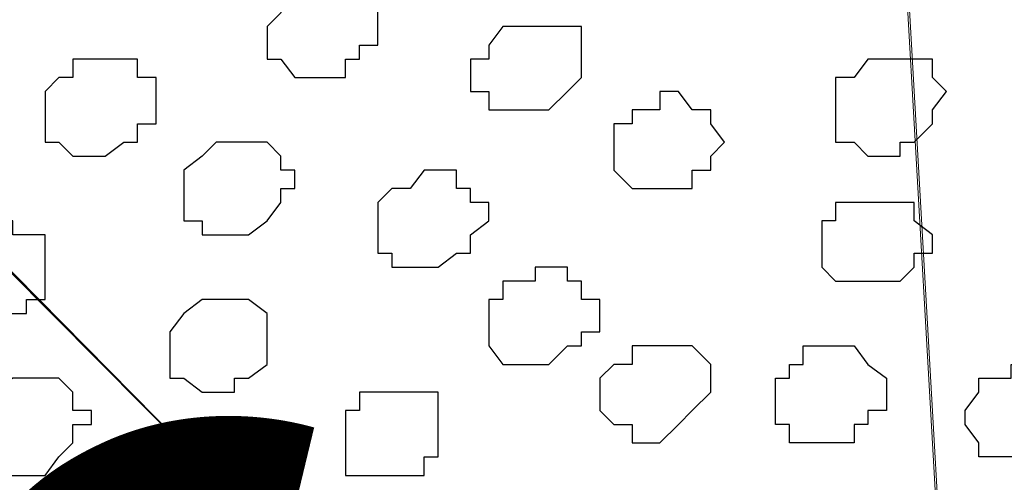
# Model space of a CAD drawing. Units: centimetres. Extents: x -8.5 to 9.2, y -11.2 to 13.4.
# Drawn here: x 1.6 to 2.1, y -0.6 to -0.4 of the extents above; entities that cross this region are included whole.
import ezdxf

# ---------------------------------------------------------------- set-up
doc = ezdxf.new("R2010")
doc.units = ezdxf.units.CM
doc.header["$MEASUREMENT"] = 0
doc.layers.add('Layer 1', color=7, linetype='Continuous')
doc.styles.add('231', font='arialbi.ttf', dxfattribs={"height": 1})

msp = doc.modelspace()

# ---------------------------------------------------------------- hatches: boundary and pattern name
h = msp.add_hatch(color=256)
edge = h.paths.add_edge_path()
edge.add_spline(control_points=[(3.70134, 1.24619), (3.70134, 1.24619), (3.70134, 1.27141), (3.70134, 1.27141), (3.70134, 1.27141), (3.70134, 1.27141), (-3.8449, -2.11007), (-3.8449, -2.11007), (-3.8449, -2.11007), (-3.8449, -2.11007), (-3.84514, -2.15273), (-3.84514, -2.15273), (-3.84514, -2.15273), (-3.84514, -2.15273), (3.70134, 1.22034), (3.70134, 1.22034), (3.70134, 1.22034), (3.70134, 1.22034), (3.70134, 1.24619), (3.70134, 1.24619)], knot_values=[0, 0, 0, 0, 0.2, 0.2, 0.2, 0.2, 0.4, 0.4, 0.4, 0.4, 0.6, 0.6, 0.6, 0.6, 0.8, 0.8, 0.8, 0.8, 1, 1, 1, 1], degree=3, periodic=0)

# ---------------------------------------------------------------- linework, layer by layer
at = {"layer": 'Layer 1'}
msp.add_open_spline([(3.70134, 1.24619), (3.70134, 1.24619), (3.70134, 1.27141), (3.70134, 1.27141), (3.70134, 1.27141), (3.70134, 1.27141), (-3.8449, -2.11007), (-3.8449, -2.11007), (-3.8449, -2.11007), (-3.8449, -2.11007), (-3.84514, -2.15273), (-3.84514, -2.15273), (-3.84514, -2.15273), (-3.84514, -2.15273), (3.70134, 1.22034), (3.70134, 1.22034), (3.70134, 1.22034), (3.70134, 1.22034), (3.70134, 1.24619), (3.70134, 1.24619)], degree=3, knots=[0, 0, 0, 0, 0.2, 0.2, 0.2, 0.2, 0.4, 0.4, 0.4, 0.4, 0.6, 0.6, 0.6, 0.6, 0.8, 0.8, 0.8, 0.8, 1, 1, 1, 1], dxfattribs=at)
at = {"layer": 'Layer 1', "color": 254}
msp.add_open_spline([(-3.85092, -2.48779), (-3.85092, -2.48779), (3.70981, 0.89888), (3.70981, 0.89888), (3.70981, 0.89888), (3.70981, 0.89888), (3.70981, -0.37959), (3.70981, -0.37959), (3.70981, -0.37959), (3.70981, -0.37959), (-3.85092, -3.76626), (-3.85092, -3.76626), (-3.85092, -3.76626), (-3.85092, -3.76626), (-3.85092, -2.48779), (-3.85092, -2.48779)], degree=3, knots=[0, 0, 0, 0, 0.25, 0.25, 0.25, 0.25, 0.5, 0.5, 0.5, 0.5, 0.75, 0.75, 0.75, 0.75, 1, 1, 1, 1], dxfattribs=at)
at = {"layer": 'Layer 1', "lineweight": 9}
for points, knots in [([(-3.85092, -2.48779), (-3.85092, -2.48779), (3.70981, 0.89888), (3.70981, 0.89888), (3.70981, 0.89888), (3.70981, 0.89888), (3.70981, -0.37959), (3.70981, -0.37959), (3.70981, -0.37959), (3.70981, -0.37959), (-3.85092, -3.76626), (-3.85092, -3.76626), (-3.85092, -3.76626), (-3.85092, -3.76626), (-3.85092, -2.48779), (-3.85092, -2.48779)], [0, 0, 0, 0, 0.25, 0.25, 0.25, 0.25, 0.5, 0.5, 0.5, 0.5, 0.75, 0.75, 0.75, 0.75, 1, 1, 1, 1]), ([(2.63243, -0.69286), (2.63243, -0.69286), (2.00166, -0.04516), (2.00166, -0.04516), (2.00166, -0.04516), (2.00166, -0.04516), (1.99319, -0.03881), (1.99319, -0.03881), (1.99319, -0.03881), (1.99319, -0.03881), (1.98684, -0.02399), (1.98684, -0.02399), (1.98684, -0.02399), (1.98684, -0.02399), (1.98684, -0.00917), (1.98684, -0.00917), (1.98684, -0.00917), (1.98684, -0.00917), (1.99319, 0.00564), (1.99319, 0.00564), (1.99319, 0.00564), (1.99319, 0.00564), (2.00801, 0.04163), (2.00801, 0.04163), (2.00801, 0.04163), (2.00801, 0.04163), (2.03764, 0.07126), (2.03764, 0.07126), (2.03764, 0.07126), (2.03764, 0.07126), (2.07998, 0.10724), (2.07998, 0.10724), (2.07998, 0.10724), (2.07998, 0.10724), (2.13078, 0.14323), (2.13078, 0.14323), (2.13078, 0.14323), (2.13078, 0.14323), (2.18158, 0.17286), (2.18158, 0.17286), (2.18158, 0.17286), (2.18158, 0.17286), (2.24084, 0.20249), (2.24084, 0.20249), (2.24084, 0.20249), (2.24084, 0.20249), (2.29799, 0.22366), (2.29799, 0.22366), (2.29799, 0.22366), (2.29799, 0.22366), (2.36361, 0.24483), (2.36361, 0.24483), (2.36361, 0.24483), (2.36361, 0.24483), (2.41441, 0.25964), (2.41441, 0.25964), (2.41441, 0.25964), (2.41441, 0.25964), (2.47368, 0.26811), (2.47368, 0.26811), (2.47368, 0.26811), (2.47368, 0.26811), (2.51601, 0.26811), (2.51601, 0.26811), (2.51601, 0.26811), (2.51601, 0.26811), (2.55411, 0.25964), (2.55411, 0.25964), (2.55411, 0.25964), (2.55411, 0.25964), (2.57528, 0.23848), (2.57528, 0.23848), (2.57528, 0.23848), (2.57528, 0.23848), (2.58163, 0.23001), (2.58163, 0.23001), (2.58163, 0.23001), (2.58163, 0.23001), (2.58163, 0.21731), (2.58163, 0.21731), (2.58163, 0.21731), (2.58163, 0.21731), (2.63243, -0.69286), (2.63243, -0.69286)], [0, 0, 0, 0, 0.047619, 0.047619, 0.047619, 0.047619, 0.095238, 0.095238, 0.095238, 0.095238, 0.142857, 0.142857, 0.142857, 0.142857, 0.190476, 0.190476, 0.190476, 0.190476, 0.238095, 0.238095, 0.238095, 0.238095, 0.285714, 0.285714, 0.285714, 0.285714, 0.333333, 0.333333, 0.333333, 0.333333, 0.380952, 0.380952, 0.380952, 0.380952, 0.428571, 0.428571, 0.428571, 0.428571, 0.47619, 0.47619, 0.47619, 0.47619, 0.52381, 0.52381, 0.52381, 0.52381, 0.571429, 0.571429, 0.571429, 0.571429, 0.619048, 0.619048, 0.619048, 0.619048, 0.666667, 0.666667, 0.666667, 0.666667, 0.714286, 0.714286, 0.714286, 0.714286, 0.761905, 0.761905, 0.761905, 0.761905, 0.809524, 0.809524, 0.809524, 0.809524, 0.857143, 0.857143, 0.857143, 0.857143, 0.904762, 0.904762, 0.904762, 0.904762, 0.952381, 0.952381, 0.952381, 0.952381, 1, 1, 1, 1]), ([(2.04399, -0.94686), (2.04399, -0.94686), (1.99319, -0.05997), (1.99319, -0.05997), (1.99319, -0.05997), (1.99319, -0.05997), (1.98684, -0.03881), (1.98684, -0.03881), (1.98684, -0.03881), (1.98684, -0.03881), (1.97838, -0.03034), (1.97838, -0.03034), (1.97838, -0.03034), (1.97838, -0.03034), (1.97203, -0.01552), (1.97203, -0.01552), (1.97203, -0.01552), (1.97203, -0.01552), (1.95721, -0.00917), (1.95721, -0.00917), (1.95721, -0.00917), (1.95721, -0.00917), (1.92123, -0.00071), (1.92123, -0.00071), (1.92123, -0.00071), (1.92123, -0.00071), (1.87678, -0.00071), (1.87678, -0.00071), (1.87678, -0.00071), (1.87678, -0.00071), (1.82598, -0.00917), (1.82598, -0.00917), (1.82598, -0.00917), (1.82598, -0.00917), (1.76883, -0.02399), (1.76883, -0.02399), (1.76883, -0.02399), (1.76883, -0.02399), (1.70956, -0.04516), (1.70956, -0.04516), (1.70956, -0.04516), (1.70956, -0.04516), (1.65241, -0.06632), (1.65241, -0.06632), (1.65241, -0.06632), (1.65241, -0.06632), (1.59314, -0.09596), (1.59314, -0.09596), (1.59314, -0.09596), (1.59314, -0.09596), (1.54234, -0.12559), (1.54234, -0.12559), (1.54234, -0.12559), (1.54234, -0.12559), (1.49154, -0.16157), (1.49154, -0.16157), (1.49154, -0.16157), (1.49154, -0.16157), (1.45556, -0.19121), (1.45556, -0.19121), (1.45556, -0.19121), (1.45556, -0.19121), (1.42593, -0.22719), (1.42593, -0.22719), (1.42593, -0.22719), (1.42593, -0.22719), (1.40476, -0.25682), (1.40476, -0.25682), (1.40476, -0.25682), (1.40476, -0.25682), (1.40476, -0.28434), (1.40476, -0.28434), (1.40476, -0.28434), (1.40476, -0.28434), (1.41111, -0.29916), (1.41111, -0.29916), (1.41111, -0.29916), (1.41111, -0.29916), (1.41958, -0.31397), (1.41958, -0.31397), (1.41958, -0.31397), (1.41958, -0.31397), (2.04399, -0.94686), (2.04399, -0.94686)], [0, 0, 0, 0, 0.047619, 0.047619, 0.047619, 0.047619, 0.095238, 0.095238, 0.095238, 0.095238, 0.142857, 0.142857, 0.142857, 0.142857, 0.190476, 0.190476, 0.190476, 0.190476, 0.238095, 0.238095, 0.238095, 0.238095, 0.285714, 0.285714, 0.285714, 0.285714, 0.333333, 0.333333, 0.333333, 0.333333, 0.380952, 0.380952, 0.380952, 0.380952, 0.428571, 0.428571, 0.428571, 0.428571, 0.47619, 0.47619, 0.47619, 0.47619, 0.52381, 0.52381, 0.52381, 0.52381, 0.571429, 0.571429, 0.571429, 0.571429, 0.619048, 0.619048, 0.619048, 0.619048, 0.666667, 0.666667, 0.666667, 0.666667, 0.714286, 0.714286, 0.714286, 0.714286, 0.761905, 0.761905, 0.761905, 0.761905, 0.809524, 0.809524, 0.809524, 0.809524, 0.857143, 0.857143, 0.857143, 0.857143, 0.904762, 0.904762, 0.904762, 0.904762, 0.952381, 0.952381, 0.952381, 0.952381, 1, 1, 1, 1]), ([(1.99319, -0.04516), (1.99319, -0.04516), (2.61973, -0.67804), (2.61973, -0.67804), (2.61973, -0.67804), (2.61973, -0.67804), (2.62608, -0.69286), (2.62608, -0.69286), (2.62608, -0.69286), (2.62608, -0.69286), (2.63243, -0.70767), (2.63243, -0.70767), (2.63243, -0.70767), (2.63243, -0.70767), (2.63243, -0.72037), (2.63243, -0.72037), (2.63243, -0.72037), (2.63243, -0.72037), (2.62608, -0.73519), (2.62608, -0.73519), (2.62608, -0.73519), (2.62608, -0.73519), (2.61126, -0.76482), (2.61126, -0.76482), (2.61126, -0.76482), (2.61126, -0.76482), (2.57528, -0.80081), (2.57528, -0.80081), (2.57528, -0.80081), (2.57528, -0.80081), (2.53929, -0.83044), (2.53929, -0.83044), (2.53929, -0.83044), (2.53929, -0.83044), (2.48849, -0.86642), (2.48849, -0.86642), (2.48849, -0.86642), (2.48849, -0.86642), (2.43769, -0.89606), (2.43769, -0.89606), (2.43769, -0.89606), (2.43769, -0.89606), (2.37843, -0.92569), (2.37843, -0.92569), (2.37843, -0.92569), (2.37843, -0.92569), (2.32128, -0.94686), (2.32128, -0.94686), (2.32128, -0.94686), (2.32128, -0.94686), (2.26201, -0.96802), (2.26201, -0.96802), (2.26201, -0.96802), (2.26201, -0.96802), (2.21121, -0.97649), (2.21121, -0.97649), (2.21121, -0.97649), (2.21121, -0.97649), (2.16041, -0.98284), (2.16041, -0.98284), (2.16041, -0.98284), (2.16041, -0.98284), (2.11808, -0.98284), (2.11808, -0.98284), (2.11808, -0.98284), (2.11808, -0.98284), (2.07998, -0.97649), (2.07998, -0.97649), (2.07998, -0.97649), (2.07998, -0.97649), (2.06516, -0.96802), (2.06516, -0.96802), (2.06516, -0.96802), (2.06516, -0.96802), (2.05881, -0.96167), (2.05881, -0.96167), (2.05881, -0.96167), (2.05881, -0.96167), (2.05246, -0.94686), (2.05246, -0.94686), (2.05246, -0.94686), (2.05246, -0.94686), (2.04399, -0.93204), (2.04399, -0.93204), (2.04399, -0.93204), (2.04399, -0.93204), (1.99319, -0.04516), (1.99319, -0.04516)], [0, 0, 0, 0, 0.045455, 0.045455, 0.045455, 0.045455, 0.090909, 0.090909, 0.090909, 0.090909, 0.136364, 0.136364, 0.136364, 0.136364, 0.181818, 0.181818, 0.181818, 0.181818, 0.227273, 0.227273, 0.227273, 0.227273, 0.272727, 0.272727, 0.272727, 0.272727, 0.318182, 0.318182, 0.318182, 0.318182, 0.363636, 0.363636, 0.363636, 0.363636, 0.409091, 0.409091, 0.409091, 0.409091, 0.454545, 0.454545, 0.454545, 0.454545, 0.5, 0.5, 0.5, 0.5, 0.545455, 0.545455, 0.545455, 0.545455, 0.590909, 0.590909, 0.590909, 0.590909, 0.636364, 0.636364, 0.636364, 0.636364, 0.681818, 0.681818, 0.681818, 0.681818, 0.727273, 0.727273, 0.727273, 0.727273, 0.772727, 0.772727, 0.772727, 0.772727, 0.818182, 0.818182, 0.818182, 0.818182, 0.863636, 0.863636, 0.863636, 0.863636, 0.909091, 0.909091, 0.909091, 0.909091, 0.954545, 0.954545, 0.954545, 0.954545, 1, 1, 1, 1]), ([(1.41111, -0.30762), (1.41111, -0.30762), (2.03764, -0.93839), (2.03764, -0.93839), (2.03764, -0.93839), (2.03764, -0.93839), (2.04399, -0.95321), (2.04399, -0.95321), (2.04399, -0.95321), (2.04399, -0.95321), (2.05246, -0.96802), (2.05246, -0.96802), (2.05246, -0.96802), (2.05246, -0.96802), (2.05246, -0.98284), (2.05246, -0.98284), (2.05246, -0.98284), (2.05246, -0.98284), (2.04399, -0.99766), (2.04399, -0.99766), (2.04399, -0.99766), (2.04399, -0.99766), (2.02918, -1.02729), (2.02918, -1.02729), (2.02918, -1.02729), (2.02918, -1.02729), (1.99319, -1.06327), (1.99319, -1.06327), (1.99319, -1.06327), (1.99319, -1.06327), (1.95721, -1.09291), (1.95721, -1.09291), (1.95721, -1.09291), (1.95721, -1.09291), (1.90641, -1.12889), (1.90641, -1.12889), (1.90641, -1.12889), (1.90641, -1.12889), (1.85561, -1.15852), (1.85561, -1.15852), (1.85561, -1.15852), (1.85561, -1.15852), (1.79634, -1.18604), (1.79634, -1.18604), (1.79634, -1.18604), (1.79634, -1.18604), (1.73919, -1.20932), (1.73919, -1.20932), (1.73919, -1.20932), (1.73919, -1.20932), (1.67993, -1.23049), (1.67993, -1.23049), (1.67993, -1.23049), (1.67993, -1.23049), (1.62913, -1.24531), (1.62913, -1.24531), (1.62913, -1.24531), (1.62913, -1.24531), (1.57833, -1.25166), (1.57833, -1.25166), (1.57833, -1.25166), (1.57833, -1.25166), (1.53599, -1.25166), (1.53599, -1.25166), (1.53599, -1.25166), (1.53599, -1.25166), (1.50001, -1.24531), (1.50001, -1.24531), (1.50001, -1.24531), (1.50001, -1.24531), (1.48519, -1.23049), (1.48519, -1.23049), (1.48519, -1.23049), (1.48519, -1.23049), (1.47038, -1.22202), (1.47038, -1.22202), (1.47038, -1.22202), (1.47038, -1.22202), (1.47038, -1.20932), (1.47038, -1.20932), (1.47038, -1.20932), (1.47038, -1.20932), (1.46191, -1.19451), (1.46191, -1.19451), (1.46191, -1.19451), (1.46191, -1.19451), (1.41111, -0.30762), (1.41111, -0.30762)], [0, 0, 0, 0, 0.045455, 0.045455, 0.045455, 0.045455, 0.090909, 0.090909, 0.090909, 0.090909, 0.136364, 0.136364, 0.136364, 0.136364, 0.181818, 0.181818, 0.181818, 0.181818, 0.227273, 0.227273, 0.227273, 0.227273, 0.272727, 0.272727, 0.272727, 0.272727, 0.318182, 0.318182, 0.318182, 0.318182, 0.363636, 0.363636, 0.363636, 0.363636, 0.409091, 0.409091, 0.409091, 0.409091, 0.454545, 0.454545, 0.454545, 0.454545, 0.5, 0.5, 0.5, 0.5, 0.545455, 0.545455, 0.545455, 0.545455, 0.590909, 0.590909, 0.590909, 0.590909, 0.636364, 0.636364, 0.636364, 0.636364, 0.681818, 0.681818, 0.681818, 0.681818, 0.727273, 0.727273, 0.727273, 0.727273, 0.772727, 0.772727, 0.772727, 0.772727, 0.818182, 0.818182, 0.818182, 0.818182, 0.863636, 0.863636, 0.863636, 0.863636, 0.909091, 0.909091, 0.909091, 0.909091, 0.954545, 0.954545, 0.954545, 0.954545, 1, 1, 1, 1])]:
    msp.add_open_spline(points, degree=3, knots=knots, dxfattribs=at)
at = {"layer": 'Layer 1', "color": 253}
for points, knots in [([(1.73073, -0.37324), (1.73073, -0.37324), (1.73919, -0.36477), (1.73919, -0.36477), (1.73919, -0.36477), (1.73919, -0.36477), (1.76036, -0.36477), (1.76036, -0.36477), (1.76036, -0.36477), (1.76036, -0.36477), (1.76036, -0.37324), (1.76036, -0.37324), (1.76036, -0.37324), (1.76036, -0.37324), (1.76883, -0.37324), (1.76883, -0.37324), (1.76883, -0.37324), (1.76883, -0.37324), (1.76883, -0.39441), (1.76883, -0.39441), (1.76883, -0.39441), (1.76883, -0.39441), (1.76036, -0.39441), (1.76036, -0.39441), (1.76036, -0.39441), (1.76036, -0.39441), (1.76036, -0.40076), (1.76036, -0.40076), (1.76036, -0.40076), (1.76036, -0.40076), (1.75401, -0.40076), (1.75401, -0.40076), (1.75401, -0.40076), (1.75401, -0.40076), (1.75401, -0.40922), (1.75401, -0.40922), (1.75401, -0.40922), (1.75401, -0.40922), (1.73073, -0.40922), (1.73073, -0.40922), (1.73073, -0.40922), (1.73073, -0.40922), (1.72438, -0.40076), (1.72438, -0.40076), (1.72438, -0.40076), (1.72438, -0.40076), (1.71803, -0.40076), (1.71803, -0.40076), (1.71803, -0.40076), (1.71803, -0.40076), (1.71803, -0.38594), (1.71803, -0.38594), (1.71803, -0.38594), (1.71803, -0.38594), (1.72438, -0.37959), (1.72438, -0.37959), (1.72438, -0.37959), (1.72438, -0.37959), (1.72438, -0.37324), (1.72438, -0.37324), (1.72438, -0.37324), (1.72438, -0.37324), (1.73073, -0.37324), (1.73073, -0.37324)], [0, 0, 0, 0, 0.0625, 0.0625, 0.0625, 0.0625, 0.125, 0.125, 0.125, 0.125, 0.1875, 0.1875, 0.1875, 0.1875, 0.25, 0.25, 0.25, 0.25, 0.3125, 0.3125, 0.3125, 0.3125, 0.375, 0.375, 0.375, 0.375, 0.4375, 0.4375, 0.4375, 0.4375, 0.5, 0.5, 0.5, 0.5, 0.5625, 0.5625, 0.5625, 0.5625, 0.625, 0.625, 0.625, 0.625, 0.6875, 0.6875, 0.6875, 0.6875, 0.75, 0.75, 0.75, 0.75, 0.8125, 0.8125, 0.8125, 0.8125, 0.875, 0.875, 0.875, 0.875, 0.9375, 0.9375, 0.9375, 0.9375, 1, 1, 1, 1]), ([(1.62913, -0.40076), (1.62913, -0.40076), (1.65876, -0.40076), (1.65876, -0.40076), (1.65876, -0.40076), (1.65876, -0.40076), (1.65876, -0.40922), (1.65876, -0.40922), (1.65876, -0.40922), (1.65876, -0.40922), (1.66723, -0.40922), (1.66723, -0.40922), (1.66723, -0.40922), (1.66723, -0.40922), (1.66723, -0.43039), (1.66723, -0.43039), (1.66723, -0.43039), (1.66723, -0.43039), (1.65876, -0.43039), (1.65876, -0.43039), (1.65876, -0.43039), (1.65876, -0.43039), (1.65876, -0.43886), (1.65876, -0.43886), (1.65876, -0.43886), (1.65876, -0.43886), (1.65241, -0.43886), (1.65241, -0.43886), (1.65241, -0.43886), (1.65241, -0.43886), (1.64394, -0.44521), (1.64394, -0.44521), (1.64394, -0.44521), (1.64394, -0.44521), (1.62913, -0.44521), (1.62913, -0.44521), (1.62913, -0.44521), (1.62913, -0.44521), (1.62278, -0.43886), (1.62278, -0.43886), (1.62278, -0.43886), (1.62278, -0.43886), (1.61643, -0.43886), (1.61643, -0.43886), (1.61643, -0.43886), (1.61643, -0.43886), (1.61643, -0.41557), (1.61643, -0.41557), (1.61643, -0.41557), (1.61643, -0.41557), (1.62278, -0.40922), (1.62278, -0.40922), (1.62278, -0.40922), (1.62278, -0.40922), (1.62913, -0.40922), (1.62913, -0.40922), (1.62913, -0.40922), (1.62913, -0.40922), (1.62913, -0.40076), (1.62913, -0.40076)], [0, 0, 0, 0, 0.066667, 0.066667, 0.066667, 0.066667, 0.133333, 0.133333, 0.133333, 0.133333, 0.2, 0.2, 0.2, 0.2, 0.266667, 0.266667, 0.266667, 0.266667, 0.333333, 0.333333, 0.333333, 0.333333, 0.4, 0.4, 0.4, 0.4, 0.466667, 0.466667, 0.466667, 0.466667, 0.533333, 0.533333, 0.533333, 0.533333, 0.6, 0.6, 0.6, 0.6, 0.666667, 0.666667, 0.666667, 0.666667, 0.733333, 0.733333, 0.733333, 0.733333, 0.8, 0.8, 0.8, 0.8, 0.866667, 0.866667, 0.866667, 0.866667, 0.933333, 0.933333, 0.933333, 0.933333, 1, 1, 1, 1]), ([(1.99319, -0.40076), (1.99319, -0.40076), (2.02283, -0.40076), (2.02283, -0.40076), (2.02283, -0.40076), (2.02283, -0.40076), (2.02283, -0.40922), (2.02283, -0.40922), (2.02283, -0.40922), (2.02283, -0.40922), (2.02918, -0.41557), (2.02918, -0.41557), (2.02918, -0.41557), (2.02918, -0.41557), (2.02283, -0.42404), (2.02283, -0.42404), (2.02283, -0.42404), (2.02283, -0.42404), (2.02283, -0.43039), (2.02283, -0.43039), (2.02283, -0.43039), (2.02283, -0.43039), (2.01436, -0.43886), (2.01436, -0.43886), (2.01436, -0.43886), (2.01436, -0.43886), (2.00801, -0.43886), (2.00801, -0.43886), (2.00801, -0.43886), (2.00801, -0.43886), (2.00801, -0.44521), (2.00801, -0.44521), (2.00801, -0.44521), (2.00801, -0.44521), (1.99319, -0.44521), (1.99319, -0.44521), (1.99319, -0.44521), (1.99319, -0.44521), (1.98684, -0.43886), (1.98684, -0.43886), (1.98684, -0.43886), (1.98684, -0.43886), (1.97838, -0.43886), (1.97838, -0.43886), (1.97838, -0.43886), (1.97838, -0.43886), (1.97838, -0.40922), (1.97838, -0.40922), (1.97838, -0.40922), (1.97838, -0.40922), (1.98684, -0.40922), (1.98684, -0.40922), (1.98684, -0.40922), (1.98684, -0.40922), (1.99319, -0.40076), (1.99319, -0.40076)], [0, 0, 0, 0, 0.071429, 0.071429, 0.071429, 0.071429, 0.142857, 0.142857, 0.142857, 0.142857, 0.214286, 0.214286, 0.214286, 0.214286, 0.285714, 0.285714, 0.285714, 0.285714, 0.357143, 0.357143, 0.357143, 0.357143, 0.428571, 0.428571, 0.428571, 0.428571, 0.5, 0.5, 0.5, 0.5, 0.571429, 0.571429, 0.571429, 0.571429, 0.642857, 0.642857, 0.642857, 0.642857, 0.714286, 0.714286, 0.714286, 0.714286, 0.785714, 0.785714, 0.785714, 0.785714, 0.857143, 0.857143, 0.857143, 0.857143, 0.928571, 0.928571, 0.928571, 0.928571, 1, 1, 1, 1]), ([(1.89159, -0.42404), (1.89159, -0.42404), (1.89794, -0.42404), (1.89794, -0.42404), (1.89794, -0.42404), (1.89794, -0.42404), (1.89794, -0.41557), (1.89794, -0.41557), (1.89794, -0.41557), (1.89794, -0.41557), (1.90641, -0.41557), (1.90641, -0.41557), (1.90641, -0.41557), (1.90641, -0.41557), (1.91276, -0.42404), (1.91276, -0.42404), (1.91276, -0.42404), (1.91276, -0.42404), (1.92123, -0.42404), (1.92123, -0.42404), (1.92123, -0.42404), (1.92123, -0.42404), (1.92123, -0.43039), (1.92123, -0.43039), (1.92123, -0.43039), (1.92123, -0.43039), (1.92758, -0.43886), (1.92758, -0.43886), (1.92758, -0.43886), (1.92758, -0.43886), (1.92123, -0.44521), (1.92123, -0.44521), (1.92123, -0.44521), (1.92123, -0.44521), (1.92123, -0.45156), (1.92123, -0.45156), (1.92123, -0.45156), (1.92123, -0.45156), (1.91276, -0.45156), (1.91276, -0.45156), (1.91276, -0.45156), (1.91276, -0.45156), (1.91276, -0.46002), (1.91276, -0.46002), (1.91276, -0.46002), (1.91276, -0.46002), (1.88524, -0.46002), (1.88524, -0.46002), (1.88524, -0.46002), (1.88524, -0.46002), (1.87678, -0.45156), (1.87678, -0.45156), (1.87678, -0.45156), (1.87678, -0.45156), (1.87678, -0.43039), (1.87678, -0.43039), (1.87678, -0.43039), (1.87678, -0.43039), (1.88524, -0.43039), (1.88524, -0.43039), (1.88524, -0.43039), (1.88524, -0.43039), (1.88524, -0.42404), (1.88524, -0.42404), (1.88524, -0.42404), (1.88524, -0.42404), (1.89159, -0.42404), (1.89159, -0.42404)], [0, 0, 0, 0, 0.058824, 0.058824, 0.058824, 0.058824, 0.117647, 0.117647, 0.117647, 0.117647, 0.176471, 0.176471, 0.176471, 0.176471, 0.235294, 0.235294, 0.235294, 0.235294, 0.294118, 0.294118, 0.294118, 0.294118, 0.352941, 0.352941, 0.352941, 0.352941, 0.411765, 0.411765, 0.411765, 0.411765, 0.470588, 0.470588, 0.470588, 0.470588, 0.529412, 0.529412, 0.529412, 0.529412, 0.588235, 0.588235, 0.588235, 0.588235, 0.647059, 0.647059, 0.647059, 0.647059, 0.705882, 0.705882, 0.705882, 0.705882, 0.764706, 0.764706, 0.764706, 0.764706, 0.823529, 0.823529, 0.823529, 0.823529, 0.882353, 0.882353, 0.882353, 0.882353, 0.941176, 0.941176, 0.941176, 0.941176, 1, 1, 1, 1]), ([(1.69474, -0.43886), (1.69474, -0.43886), (1.71803, -0.43886), (1.71803, -0.43886), (1.71803, -0.43886), (1.71803, -0.43886), (1.72438, -0.44521), (1.72438, -0.44521), (1.72438, -0.44521), (1.72438, -0.44521), (1.72438, -0.45156), (1.72438, -0.45156), (1.72438, -0.45156), (1.72438, -0.45156), (1.73073, -0.45156), (1.73073, -0.45156), (1.73073, -0.45156), (1.73073, -0.45156), (1.73073, -0.46002), (1.73073, -0.46002), (1.73073, -0.46002), (1.73073, -0.46002), (1.72438, -0.46002), (1.72438, -0.46002), (1.72438, -0.46002), (1.72438, -0.46002), (1.72438, -0.46637), (1.72438, -0.46637), (1.72438, -0.46637), (1.72438, -0.46637), (1.71803, -0.47484), (1.71803, -0.47484), (1.71803, -0.47484), (1.71803, -0.47484), (1.70956, -0.48119), (1.70956, -0.48119), (1.70956, -0.48119), (1.70956, -0.48119), (1.68839, -0.48119), (1.68839, -0.48119), (1.68839, -0.48119), (1.68839, -0.48119), (1.68839, -0.47484), (1.68839, -0.47484), (1.68839, -0.47484), (1.68839, -0.47484), (1.67993, -0.47484), (1.67993, -0.47484), (1.67993, -0.47484), (1.67993, -0.47484), (1.67993, -0.45156), (1.67993, -0.45156), (1.67993, -0.45156), (1.67993, -0.45156), (1.68839, -0.44521), (1.68839, -0.44521), (1.68839, -0.44521), (1.68839, -0.44521), (1.69474, -0.43886), (1.69474, -0.43886)], [0, 0, 0, 0, 0.066667, 0.066667, 0.066667, 0.066667, 0.133333, 0.133333, 0.133333, 0.133333, 0.2, 0.2, 0.2, 0.2, 0.266667, 0.266667, 0.266667, 0.266667, 0.333333, 0.333333, 0.333333, 0.333333, 0.4, 0.4, 0.4, 0.4, 0.466667, 0.466667, 0.466667, 0.466667, 0.533333, 0.533333, 0.533333, 0.533333, 0.6, 0.6, 0.6, 0.6, 0.666667, 0.666667, 0.666667, 0.666667, 0.733333, 0.733333, 0.733333, 0.733333, 0.8, 0.8, 0.8, 0.8, 0.866667, 0.866667, 0.866667, 0.866667, 0.933333, 0.933333, 0.933333, 0.933333, 1, 1, 1, 1]), ([(1.78364, -0.46002), (1.78364, -0.46002), (1.78999, -0.45156), (1.78999, -0.45156), (1.78999, -0.45156), (1.78999, -0.45156), (1.80481, -0.45156), (1.80481, -0.45156), (1.80481, -0.45156), (1.80481, -0.45156), (1.80481, -0.46002), (1.80481, -0.46002), (1.80481, -0.46002), (1.80481, -0.46002), (1.81116, -0.46002), (1.81116, -0.46002), (1.81116, -0.46002), (1.81116, -0.46002), (1.81116, -0.46637), (1.81116, -0.46637), (1.81116, -0.46637), (1.81116, -0.46637), (1.81963, -0.46637), (1.81963, -0.46637), (1.81963, -0.46637), (1.81963, -0.46637), (1.81963, -0.47484), (1.81963, -0.47484), (1.81963, -0.47484), (1.81963, -0.47484), (1.81116, -0.48119), (1.81116, -0.48119), (1.81116, -0.48119), (1.81116, -0.48119), (1.81116, -0.48966), (1.81116, -0.48966), (1.81116, -0.48966), (1.81116, -0.48966), (1.80481, -0.48966), (1.80481, -0.48966), (1.80481, -0.48966), (1.80481, -0.48966), (1.79634, -0.49601), (1.79634, -0.49601), (1.79634, -0.49601), (1.79634, -0.49601), (1.77518, -0.49601), (1.77518, -0.49601), (1.77518, -0.49601), (1.77518, -0.49601), (1.77518, -0.48966), (1.77518, -0.48966), (1.77518, -0.48966), (1.77518, -0.48966), (1.76883, -0.48966), (1.76883, -0.48966), (1.76883, -0.48966), (1.76883, -0.48966), (1.76883, -0.46637), (1.76883, -0.46637), (1.76883, -0.46637), (1.76883, -0.46637), (1.77518, -0.46002), (1.77518, -0.46002), (1.77518, -0.46002), (1.77518, -0.46002), (1.78364, -0.46002), (1.78364, -0.46002)], [0, 0, 0, 0, 0.058824, 0.058824, 0.058824, 0.058824, 0.117647, 0.117647, 0.117647, 0.117647, 0.176471, 0.176471, 0.176471, 0.176471, 0.235294, 0.235294, 0.235294, 0.235294, 0.294118, 0.294118, 0.294118, 0.294118, 0.352941, 0.352941, 0.352941, 0.352941, 0.411765, 0.411765, 0.411765, 0.411765, 0.470588, 0.470588, 0.470588, 0.470588, 0.529412, 0.529412, 0.529412, 0.529412, 0.588235, 0.588235, 0.588235, 0.588235, 0.647059, 0.647059, 0.647059, 0.647059, 0.705882, 0.705882, 0.705882, 0.705882, 0.764706, 0.764706, 0.764706, 0.764706, 0.823529, 0.823529, 0.823529, 0.823529, 0.882353, 0.882353, 0.882353, 0.882353, 0.941176, 0.941176, 0.941176, 0.941176, 1, 1, 1, 1]), ([(1.98684, -0.46637), (1.98684, -0.46637), (2.01436, -0.46637), (2.01436, -0.46637), (2.01436, -0.46637), (2.01436, -0.46637), (2.01436, -0.47484), (2.01436, -0.47484), (2.01436, -0.47484), (2.01436, -0.47484), (2.02283, -0.48119), (2.02283, -0.48119), (2.02283, -0.48119), (2.02283, -0.48119), (2.02283, -0.48966), (2.02283, -0.48966), (2.02283, -0.48966), (2.02283, -0.48966), (2.01436, -0.48966), (2.01436, -0.48966), (2.01436, -0.48966), (2.01436, -0.48966), (2.01436, -0.49601), (2.01436, -0.49601), (2.01436, -0.49601), (2.01436, -0.49601), (2.00801, -0.50236), (2.00801, -0.50236), (2.00801, -0.50236), (2.00801, -0.50236), (1.97838, -0.50236), (1.97838, -0.50236), (1.97838, -0.50236), (1.97838, -0.50236), (1.97203, -0.49601), (1.97203, -0.49601), (1.97203, -0.49601), (1.97203, -0.49601), (1.97203, -0.47484), (1.97203, -0.47484), (1.97203, -0.47484), (1.97203, -0.47484), (1.97838, -0.47484), (1.97838, -0.47484), (1.97838, -0.47484), (1.97838, -0.47484), (1.97838, -0.46637), (1.97838, -0.46637), (1.97838, -0.46637), (1.97838, -0.46637), (1.98684, -0.46637), (1.98684, -0.46637)], [0, 0, 0, 0, 0.076923, 0.076923, 0.076923, 0.076923, 0.153846, 0.153846, 0.153846, 0.153846, 0.230769, 0.230769, 0.230769, 0.230769, 0.307692, 0.307692, 0.307692, 0.307692, 0.384615, 0.384615, 0.384615, 0.384615, 0.461538, 0.461538, 0.461538, 0.461538, 0.538462, 0.538462, 0.538462, 0.538462, 0.615385, 0.615385, 0.615385, 0.615385, 0.692308, 0.692308, 0.692308, 0.692308, 0.769231, 0.769231, 0.769231, 0.769231, 0.846154, 0.846154, 0.846154, 0.846154, 0.923077, 0.923077, 0.923077, 0.923077, 1, 1, 1, 1]), ([(1.68839, -0.51082), (1.68839, -0.51082), (1.70956, -0.51082), (1.70956, -0.51082), (1.70956, -0.51082), (1.70956, -0.51082), (1.71803, -0.51717), (1.71803, -0.51717), (1.71803, -0.51717), (1.71803, -0.51717), (1.71803, -0.54046), (1.71803, -0.54046), (1.71803, -0.54046), (1.71803, -0.54046), (1.70956, -0.54681), (1.70956, -0.54681), (1.70956, -0.54681), (1.70956, -0.54681), (1.70321, -0.54681), (1.70321, -0.54681), (1.70321, -0.54681), (1.70321, -0.54681), (1.70321, -0.55316), (1.70321, -0.55316), (1.70321, -0.55316), (1.70321, -0.55316), (1.68839, -0.55316), (1.68839, -0.55316), (1.68839, -0.55316), (1.68839, -0.55316), (1.67993, -0.54681), (1.67993, -0.54681), (1.67993, -0.54681), (1.67993, -0.54681), (1.67358, -0.54681), (1.67358, -0.54681), (1.67358, -0.54681), (1.67358, -0.54681), (1.67358, -0.52564), (1.67358, -0.52564), (1.67358, -0.52564), (1.67358, -0.52564), (1.67993, -0.51717), (1.67993, -0.51717), (1.67993, -0.51717), (1.67993, -0.51717), (1.68839, -0.51082), (1.68839, -0.51082)], [0, 0, 0, 0, 0.083333, 0.083333, 0.083333, 0.083333, 0.166667, 0.166667, 0.166667, 0.166667, 0.25, 0.25, 0.25, 0.25, 0.333333, 0.333333, 0.333333, 0.333333, 0.416667, 0.416667, 0.416667, 0.416667, 0.5, 0.5, 0.5, 0.5, 0.583333, 0.583333, 0.583333, 0.583333, 0.666667, 0.666667, 0.666667, 0.666667, 0.75, 0.75, 0.75, 0.75, 0.833333, 0.833333, 0.833333, 0.833333, 0.916667, 0.916667, 0.916667, 0.916667, 1, 1, 1, 1]), ([(1.88524, -0.53199), (1.88524, -0.53199), (1.91276, -0.53199), (1.91276, -0.53199), (1.91276, -0.53199), (1.91276, -0.53199), (1.92123, -0.54046), (1.92123, -0.54046), (1.92123, -0.54046), (1.92123, -0.54046), (1.92123, -0.55316), (1.92123, -0.55316), (1.92123, -0.55316), (1.92123, -0.55316), (1.91276, -0.56162), (1.91276, -0.56162), (1.91276, -0.56162), (1.91276, -0.56162), (1.90641, -0.56797), (1.90641, -0.56797), (1.90641, -0.56797), (1.90641, -0.56797), (1.89794, -0.57644), (1.89794, -0.57644), (1.89794, -0.57644), (1.89794, -0.57644), (1.88524, -0.57644), (1.88524, -0.57644), (1.88524, -0.57644), (1.88524, -0.57644), (1.88524, -0.56797), (1.88524, -0.56797), (1.88524, -0.56797), (1.88524, -0.56797), (1.87678, -0.56797), (1.87678, -0.56797), (1.87678, -0.56797), (1.87678, -0.56797), (1.87043, -0.56162), (1.87043, -0.56162), (1.87043, -0.56162), (1.87043, -0.56162), (1.87043, -0.54681), (1.87043, -0.54681), (1.87043, -0.54681), (1.87043, -0.54681), (1.87678, -0.54046), (1.87678, -0.54046), (1.87678, -0.54046), (1.87678, -0.54046), (1.88524, -0.54046), (1.88524, -0.54046), (1.88524, -0.54046), (1.88524, -0.54046), (1.88524, -0.53199), (1.88524, -0.53199)], [0, 0, 0, 0, 0.071429, 0.071429, 0.071429, 0.071429, 0.142857, 0.142857, 0.142857, 0.142857, 0.214286, 0.214286, 0.214286, 0.214286, 0.285714, 0.285714, 0.285714, 0.285714, 0.357143, 0.357143, 0.357143, 0.357143, 0.428571, 0.428571, 0.428571, 0.428571, 0.5, 0.5, 0.5, 0.5, 0.571429, 0.571429, 0.571429, 0.571429, 0.642857, 0.642857, 0.642857, 0.642857, 0.714286, 0.714286, 0.714286, 0.714286, 0.785714, 0.785714, 0.785714, 0.785714, 0.857143, 0.857143, 0.857143, 0.857143, 0.928571, 0.928571, 0.928571, 0.928571, 1, 1, 1, 1]), ([(1.98684, -0.57644), (1.98684, -0.57644), (1.98684, -0.56797), (1.98684, -0.56797), (1.98684, -0.56797), (1.98684, -0.56797), (1.99319, -0.56797), (1.99319, -0.56797), (1.99319, -0.56797), (1.99319, -0.56797), (1.99319, -0.56162), (1.99319, -0.56162), (1.99319, -0.56162), (1.99319, -0.56162), (2.00166, -0.56162), (2.00166, -0.56162), (2.00166, -0.56162), (2.00166, -0.56162), (2.00166, -0.54681), (2.00166, -0.54681), (2.00166, -0.54681), (2.00166, -0.54681), (1.99319, -0.54046), (1.99319, -0.54046), (1.99319, -0.54046), (1.99319, -0.54046), (1.98684, -0.53199), (1.98684, -0.53199), (1.98684, -0.53199), (1.98684, -0.53199), (1.96356, -0.53199), (1.96356, -0.53199), (1.96356, -0.53199), (1.96356, -0.53199), (1.96356, -0.54046), (1.96356, -0.54046), (1.96356, -0.54046), (1.96356, -0.54046), (1.95721, -0.54046), (1.95721, -0.54046), (1.95721, -0.54046), (1.95721, -0.54046), (1.95721, -0.54681), (1.95721, -0.54681), (1.95721, -0.54681), (1.95721, -0.54681), (1.95086, -0.54681), (1.95086, -0.54681), (1.95086, -0.54681), (1.95086, -0.54681), (1.95086, -0.56797), (1.95086, -0.56797), (1.95086, -0.56797), (1.95086, -0.56797), (1.95721, -0.56797), (1.95721, -0.56797), (1.95721, -0.56797), (1.95721, -0.56797), (1.95721, -0.57644), (1.95721, -0.57644), (1.95721, -0.57644), (1.95721, -0.57644), (1.98684, -0.57644), (1.98684, -0.57644)], [0, 0, 0, 0, 0.0625, 0.0625, 0.0625, 0.0625, 0.125, 0.125, 0.125, 0.125, 0.1875, 0.1875, 0.1875, 0.1875, 0.25, 0.25, 0.25, 0.25, 0.3125, 0.3125, 0.3125, 0.3125, 0.375, 0.375, 0.375, 0.375, 0.4375, 0.4375, 0.4375, 0.4375, 0.5, 0.5, 0.5, 0.5, 0.5625, 0.5625, 0.5625, 0.5625, 0.625, 0.625, 0.625, 0.625, 0.6875, 0.6875, 0.6875, 0.6875, 0.75, 0.75, 0.75, 0.75, 0.8125, 0.8125, 0.8125, 0.8125, 0.875, 0.875, 0.875, 0.875, 0.9375, 0.9375, 0.9375, 0.9375, 1, 1, 1, 1]), ([(1.60161, -0.54681), (1.60161, -0.54681), (1.62278, -0.54681), (1.62278, -0.54681), (1.62278, -0.54681), (1.62278, -0.54681), (1.62913, -0.55316), (1.62913, -0.55316), (1.62913, -0.55316), (1.62913, -0.55316), (1.62913, -0.56162), (1.62913, -0.56162), (1.62913, -0.56162), (1.62913, -0.56162), (1.63759, -0.56162), (1.63759, -0.56162), (1.63759, -0.56162), (1.63759, -0.56162), (1.63759, -0.56797), (1.63759, -0.56797), (1.63759, -0.56797), (1.63759, -0.56797), (1.62913, -0.56797), (1.62913, -0.56797), (1.62913, -0.56797), (1.62913, -0.56797), (1.62913, -0.57644), (1.62913, -0.57644), (1.62913, -0.57644), (1.62913, -0.57644), (1.62278, -0.58279), (1.62278, -0.58279), (1.62278, -0.58279), (1.62278, -0.58279), (1.61643, -0.59126), (1.61643, -0.59126), (1.61643, -0.59126), (1.61643, -0.59126), (1.59314, -0.59126), (1.59314, -0.59126), (1.59314, -0.59126), (1.59314, -0.59126), (1.59314, -0.58279), (1.59314, -0.58279), (1.59314, -0.58279), (1.59314, -0.58279), (1.58679, -0.58279), (1.58679, -0.58279), (1.58679, -0.58279), (1.58679, -0.58279), (1.58679, -0.56162), (1.58679, -0.56162), (1.58679, -0.56162), (1.58679, -0.56162), (1.59314, -0.55316), (1.59314, -0.55316), (1.59314, -0.55316), (1.59314, -0.55316), (1.60161, -0.54681), (1.60161, -0.54681)], [0, 0, 0, 0, 0.066667, 0.066667, 0.066667, 0.066667, 0.133333, 0.133333, 0.133333, 0.133333, 0.2, 0.2, 0.2, 0.2, 0.266667, 0.266667, 0.266667, 0.266667, 0.333333, 0.333333, 0.333333, 0.333333, 0.4, 0.4, 0.4, 0.4, 0.466667, 0.466667, 0.466667, 0.466667, 0.533333, 0.533333, 0.533333, 0.533333, 0.6, 0.6, 0.6, 0.6, 0.666667, 0.666667, 0.666667, 0.666667, 0.733333, 0.733333, 0.733333, 0.733333, 0.8, 0.8, 0.8, 0.8, 0.866667, 0.866667, 0.866667, 0.866667, 0.933333, 0.933333, 0.933333, 0.933333, 1, 1, 1, 1]), ([(1.76883, -0.55316), (1.76883, -0.55316), (1.79634, -0.55316), (1.79634, -0.55316), (1.79634, -0.55316), (1.79634, -0.55316), (1.79634, -0.58279), (1.79634, -0.58279), (1.79634, -0.58279), (1.79634, -0.58279), (1.78999, -0.58279), (1.78999, -0.58279), (1.78999, -0.58279), (1.78999, -0.58279), (1.78999, -0.59126), (1.78999, -0.59126), (1.78999, -0.59126), (1.78999, -0.59126), (1.75401, -0.59126), (1.75401, -0.59126), (1.75401, -0.59126), (1.75401, -0.59126), (1.75401, -0.56162), (1.75401, -0.56162), (1.75401, -0.56162), (1.75401, -0.56162), (1.76036, -0.56162), (1.76036, -0.56162), (1.76036, -0.56162), (1.76036, -0.56162), (1.76036, -0.55316), (1.76036, -0.55316), (1.76036, -0.55316), (1.76036, -0.55316), (1.76883, -0.55316), (1.76883, -0.55316)], [0, 0, 0, 0, 0.111111, 0.111111, 0.111111, 0.111111, 0.222222, 0.222222, 0.222222, 0.222222, 0.333333, 0.333333, 0.333333, 0.333333, 0.444444, 0.444444, 0.444444, 0.444444, 0.555556, 0.555556, 0.555556, 0.555556, 0.666667, 0.666667, 0.666667, 0.666667, 0.777778, 0.777778, 0.777778, 0.777778, 0.888889, 0.888889, 0.888889, 0.888889, 1, 1, 1, 1]), ([(1.65876, -0.59126), (1.65876, -0.59126), (1.67993, -0.59126), (1.67993, -0.59126), (1.67993, -0.59126), (1.67993, -0.59126), (1.67993, -0.59761), (1.67993, -0.59761), (1.67993, -0.59761), (1.67993, -0.59761), (1.68839, -0.59761), (1.68839, -0.59761), (1.68839, -0.59761), (1.68839, -0.59761), (1.68839, -0.61877), (1.68839, -0.61877), (1.68839, -0.61877), (1.68839, -0.61877), (1.67993, -0.62724), (1.67993, -0.62724), (1.67993, -0.62724), (1.67993, -0.62724), (1.67358, -0.62724), (1.67358, -0.62724), (1.67358, -0.62724), (1.67358, -0.62724), (1.66723, -0.63359), (1.66723, -0.63359), (1.66723, -0.63359), (1.66723, -0.63359), (1.65241, -0.63359), (1.65241, -0.63359), (1.65241, -0.63359), (1.65241, -0.63359), (1.65241, -0.62724), (1.65241, -0.62724), (1.65241, -0.62724), (1.65241, -0.62724), (1.64394, -0.62724), (1.64394, -0.62724), (1.64394, -0.62724), (1.64394, -0.62724), (1.64394, -0.61877), (1.64394, -0.61877), (1.64394, -0.61877), (1.64394, -0.61877), (1.63759, -0.61877), (1.63759, -0.61877), (1.63759, -0.61877), (1.63759, -0.61877), (1.63759, -0.61242), (1.63759, -0.61242), (1.63759, -0.61242), (1.63759, -0.61242), (1.64394, -0.61242), (1.64394, -0.61242), (1.64394, -0.61242), (1.64394, -0.61242), (1.64394, -0.60607), (1.64394, -0.60607), (1.64394, -0.60607), (1.64394, -0.60607), (1.65241, -0.59761), (1.65241, -0.59761), (1.65241, -0.59761), (1.65241, -0.59761), (1.65876, -0.59126), (1.65876, -0.59126)], [0, 0, 0, 0, 0.058824, 0.058824, 0.058824, 0.058824, 0.117647, 0.117647, 0.117647, 0.117647, 0.176471, 0.176471, 0.176471, 0.176471, 0.235294, 0.235294, 0.235294, 0.235294, 0.294118, 0.294118, 0.294118, 0.294118, 0.352941, 0.352941, 0.352941, 0.352941, 0.411765, 0.411765, 0.411765, 0.411765, 0.470588, 0.470588, 0.470588, 0.470588, 0.529412, 0.529412, 0.529412, 0.529412, 0.588235, 0.588235, 0.588235, 0.588235, 0.647059, 0.647059, 0.647059, 0.647059, 0.705882, 0.705882, 0.705882, 0.705882, 0.764706, 0.764706, 0.764706, 0.764706, 0.823529, 0.823529, 0.823529, 0.823529, 0.882353, 0.882353, 0.882353, 0.882353, 0.941176, 0.941176, 0.941176, 0.941176, 1, 1, 1, 1])]:
    msp.add_open_spline(points, degree=3, knots=knots, dxfattribs=at)
at = {"layer": 'Layer 1', "color": 251}
for points, knots in [([(1.83444, -0.38594), (1.83444, -0.38594), (1.86196, -0.38594), (1.86196, -0.38594), (1.86196, -0.38594), (1.86196, -0.38594), (1.86196, -0.40922), (1.86196, -0.40922), (1.86196, -0.40922), (1.86196, -0.40922), (1.85561, -0.41557), (1.85561, -0.41557), (1.85561, -0.41557), (1.85561, -0.41557), (1.84714, -0.42404), (1.84714, -0.42404), (1.84714, -0.42404), (1.84714, -0.42404), (1.81963, -0.42404), (1.81963, -0.42404), (1.81963, -0.42404), (1.81963, -0.42404), (1.81963, -0.41557), (1.81963, -0.41557), (1.81963, -0.41557), (1.81963, -0.41557), (1.81116, -0.41557), (1.81116, -0.41557), (1.81116, -0.41557), (1.81116, -0.41557), (1.81116, -0.40076), (1.81116, -0.40076), (1.81116, -0.40076), (1.81116, -0.40076), (1.81963, -0.40076), (1.81963, -0.40076), (1.81963, -0.40076), (1.81963, -0.40076), (1.81963, -0.39441), (1.81963, -0.39441), (1.81963, -0.39441), (1.81963, -0.39441), (1.82598, -0.38594), (1.82598, -0.38594), (1.82598, -0.38594), (1.82598, -0.38594), (1.83444, -0.38594), (1.83444, -0.38594)], [0, 0, 0, 0, 0.083333, 0.083333, 0.083333, 0.083333, 0.166667, 0.166667, 0.166667, 0.166667, 0.25, 0.25, 0.25, 0.25, 0.333333, 0.333333, 0.333333, 0.333333, 0.416667, 0.416667, 0.416667, 0.416667, 0.5, 0.5, 0.5, 0.5, 0.583333, 0.583333, 0.583333, 0.583333, 0.666667, 0.666667, 0.666667, 0.666667, 0.75, 0.75, 0.75, 0.75, 0.833333, 0.833333, 0.833333, 0.833333, 0.916667, 0.916667, 0.916667, 0.916667, 1, 1, 1, 1]), ([(1.58679, -0.48119), (1.58679, -0.48119), (1.59314, -0.47484), (1.59314, -0.47484), (1.59314, -0.47484), (1.59314, -0.47484), (1.60161, -0.47484), (1.60161, -0.47484), (1.60161, -0.47484), (1.60161, -0.47484), (1.60161, -0.48119), (1.60161, -0.48119), (1.60161, -0.48119), (1.60161, -0.48119), (1.61643, -0.48119), (1.61643, -0.48119), (1.61643, -0.48119), (1.61643, -0.48119), (1.61643, -0.51082), (1.61643, -0.51082), (1.61643, -0.51082), (1.61643, -0.51082), (1.60796, -0.51082), (1.60796, -0.51082), (1.60796, -0.51082), (1.60796, -0.51082), (1.60796, -0.51717), (1.60796, -0.51717), (1.60796, -0.51717), (1.60796, -0.51717), (1.57198, -0.51717), (1.57198, -0.51717), (1.57198, -0.51717), (1.57198, -0.51717), (1.57198, -0.51082), (1.57198, -0.51082), (1.57198, -0.51082), (1.57198, -0.51082), (1.56351, -0.50236), (1.56351, -0.50236), (1.56351, -0.50236), (1.56351, -0.50236), (1.56351, -0.49601), (1.56351, -0.49601), (1.56351, -0.49601), (1.56351, -0.49601), (1.57198, -0.49601), (1.57198, -0.49601), (1.57198, -0.49601), (1.57198, -0.49601), (1.57198, -0.48966), (1.57198, -0.48966), (1.57198, -0.48966), (1.57198, -0.48966), (1.57833, -0.48966), (1.57833, -0.48966), (1.57833, -0.48966), (1.57833, -0.48966), (1.57833, -0.48119), (1.57833, -0.48119), (1.57833, -0.48119), (1.57833, -0.48119), (1.58679, -0.48119), (1.58679, -0.48119)], [0, 0, 0, 0, 0.0625, 0.0625, 0.0625, 0.0625, 0.125, 0.125, 0.125, 0.125, 0.1875, 0.1875, 0.1875, 0.1875, 0.25, 0.25, 0.25, 0.25, 0.3125, 0.3125, 0.3125, 0.3125, 0.375, 0.375, 0.375, 0.375, 0.4375, 0.4375, 0.4375, 0.4375, 0.5, 0.5, 0.5, 0.5, 0.5625, 0.5625, 0.5625, 0.5625, 0.625, 0.625, 0.625, 0.625, 0.6875, 0.6875, 0.6875, 0.6875, 0.75, 0.75, 0.75, 0.75, 0.8125, 0.8125, 0.8125, 0.8125, 0.875, 0.875, 0.875, 0.875, 0.9375, 0.9375, 0.9375, 0.9375, 1, 1, 1, 1]), ([(2.07363, -0.58279), (2.07363, -0.58279), (2.07998, -0.57644), (2.07998, -0.57644), (2.07998, -0.57644), (2.07998, -0.57644), (2.08844, -0.57644), (2.08844, -0.57644), (2.08844, -0.57644), (2.08844, -0.57644), (2.08844, -0.54681), (2.08844, -0.54681), (2.08844, -0.54681), (2.08844, -0.54681), (2.07998, -0.54681), (2.07998, -0.54681), (2.07998, -0.54681), (2.07998, -0.54681), (2.07363, -0.54046), (2.07363, -0.54046), (2.07363, -0.54046), (2.07363, -0.54046), (2.05881, -0.54046), (2.05881, -0.54046), (2.05881, -0.54046), (2.05881, -0.54046), (2.05881, -0.54681), (2.05881, -0.54681), (2.05881, -0.54681), (2.05881, -0.54681), (2.04399, -0.54681), (2.04399, -0.54681), (2.04399, -0.54681), (2.04399, -0.54681), (2.04399, -0.55316), (2.04399, -0.55316), (2.04399, -0.55316), (2.04399, -0.55316), (2.03764, -0.56162), (2.03764, -0.56162), (2.03764, -0.56162), (2.03764, -0.56162), (2.03764, -0.56797), (2.03764, -0.56797), (2.03764, -0.56797), (2.03764, -0.56797), (2.04399, -0.57644), (2.04399, -0.57644), (2.04399, -0.57644), (2.04399, -0.57644), (2.04399, -0.58279), (2.04399, -0.58279), (2.04399, -0.58279), (2.04399, -0.58279), (2.07363, -0.58279), (2.07363, -0.58279)], [0, 0, 0, 0, 0.071429, 0.071429, 0.071429, 0.071429, 0.142857, 0.142857, 0.142857, 0.142857, 0.214286, 0.214286, 0.214286, 0.214286, 0.285714, 0.285714, 0.285714, 0.285714, 0.357143, 0.357143, 0.357143, 0.357143, 0.428571, 0.428571, 0.428571, 0.428571, 0.5, 0.5, 0.5, 0.5, 0.571429, 0.571429, 0.571429, 0.571429, 0.642857, 0.642857, 0.642857, 0.642857, 0.714286, 0.714286, 0.714286, 0.714286, 0.785714, 0.785714, 0.785714, 0.785714, 0.857143, 0.857143, 0.857143, 0.857143, 0.928571, 0.928571, 0.928571, 0.928571, 1, 1, 1, 1])]:
    msp.add_open_spline(points, degree=3, knots=knots, dxfattribs=at)
at = {"layer": 'Layer 1', "color": 8}
msp.add_open_spline([(1.83444, -0.50236), (1.83444, -0.50236), (1.84079, -0.50236), (1.84079, -0.50236), (1.84079, -0.50236), (1.84079, -0.50236), (1.84079, -0.49601), (1.84079, -0.49601), (1.84079, -0.49601), (1.84079, -0.49601), (1.85561, -0.49601), (1.85561, -0.49601), (1.85561, -0.49601), (1.85561, -0.49601), (1.85561, -0.50236), (1.85561, -0.50236), (1.85561, -0.50236), (1.85561, -0.50236), (1.86196, -0.50236), (1.86196, -0.50236), (1.86196, -0.50236), (1.86196, -0.50236), (1.86196, -0.51082), (1.86196, -0.51082), (1.86196, -0.51082), (1.86196, -0.51082), (1.87043, -0.51082), (1.87043, -0.51082), (1.87043, -0.51082), (1.87043, -0.51082), (1.87043, -0.52564), (1.87043, -0.52564), (1.87043, -0.52564), (1.87043, -0.52564), (1.86196, -0.52564), (1.86196, -0.52564), (1.86196, -0.52564), (1.86196, -0.52564), (1.86196, -0.53199), (1.86196, -0.53199), (1.86196, -0.53199), (1.86196, -0.53199), (1.85561, -0.53199), (1.85561, -0.53199), (1.85561, -0.53199), (1.85561, -0.53199), (1.84714, -0.54046), (1.84714, -0.54046), (1.84714, -0.54046), (1.84714, -0.54046), (1.82598, -0.54046), (1.82598, -0.54046), (1.82598, -0.54046), (1.82598, -0.54046), (1.81963, -0.53199), (1.81963, -0.53199), (1.81963, -0.53199), (1.81963, -0.53199), (1.81963, -0.51082), (1.81963, -0.51082), (1.81963, -0.51082), (1.81963, -0.51082), (1.82598, -0.51082), (1.82598, -0.51082), (1.82598, -0.51082), (1.82598, -0.51082), (1.82598, -0.50236), (1.82598, -0.50236), (1.82598, -0.50236), (1.82598, -0.50236), (1.83444, -0.50236), (1.83444, -0.50236)], degree=3, knots=[0, 0, 0, 0, 0.055556, 0.055556, 0.055556, 0.055556, 0.111111, 0.111111, 0.111111, 0.111111, 0.166667, 0.166667, 0.166667, 0.166667, 0.222222, 0.222222, 0.222222, 0.222222, 0.277778, 0.277778, 0.277778, 0.277778, 0.333333, 0.333333, 0.333333, 0.333333, 0.388889, 0.388889, 0.388889, 0.388889, 0.444444, 0.444444, 0.444444, 0.444444, 0.5, 0.5, 0.5, 0.5, 0.555556, 0.555556, 0.555556, 0.555556, 0.611111, 0.611111, 0.611111, 0.611111, 0.666667, 0.666667, 0.666667, 0.666667, 0.722222, 0.722222, 0.722222, 0.722222, 0.777778, 0.777778, 0.777778, 0.777778, 0.833333, 0.833333, 0.833333, 0.833333, 0.888889, 0.888889, 0.888889, 0.888889, 0.944444, 0.944444, 0.944444, 0.944444, 1, 1, 1, 1], dxfattribs=at)

# ---------------------------------------------------------------- texts
at = {"layer": 'Layer 1', "color": 140, "style": '231', "oblique": -0.0005}
msp.add_text('s', height=0.39243, rotation=24.0995, dxfattribs=at).set_placement((1.64405, -0.90242))

doc.saveas('drawing.dxf')
